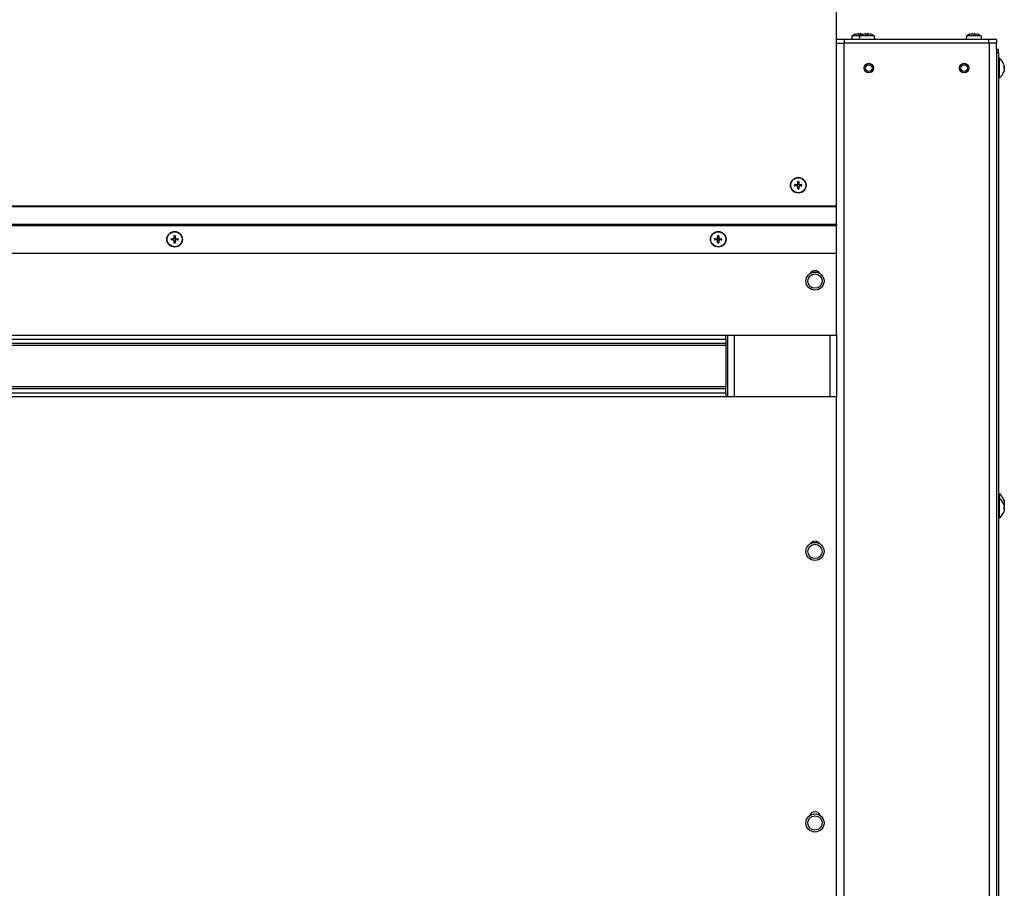
# Model space of a CAD drawing. Units: millimetres. Extents: x -3405 to 3169, y -403 to 2676.
# Drawn here: x 677 to 1194, y 1591 to 2047 of the extents above; entities that cross this region are included whole.
import ezdxf

# ---------------------------------------------------------------- set-up
doc = ezdxf.new("R2010")
doc.units = ezdxf.units.MM

msp = doc.modelspace()

# ---------------------------------------------------------------- linework, layer by layer
for p, q in [((1105.84, 1949.5), (1105.84, 2142.99)), ((1109.84, 2037), (1105.84, 2037)), ((1109.84, 2037), (1109.84, 2035)), ((1185.84, 2037), (1109.84, 2037)), ((1114, 2038.85), (1113.84, 2037)), ((1118, 2038.85), (1114, 2038.85)), ((1115.69, 2039.74), (1115.72, 2039.74)), ((1115.74, 2039.74), (1115.75, 2039.74)), ((1117.16, 2040.06), (1117.16, 2040.05)), ((1117.61, 2039.74), (1118.21, 2039.74)), ((1117.61, 2039.74), (1118.21, 2039.74)), ((1118, 2038.85), (1117.84, 2037)), ((1125.68, 2038.85), (1118, 2038.85)), ((1118.19, 2040.06), (1118.16, 2039.74)), ((1118.24, 2040.06), (1118.21, 2039.74)), ((1118.24, 2040.06), (1118.21, 2039.74)), ((1119.69, 2039.74), (1119.72, 2039.74)), ((1119.74, 2039.74), (1119.75, 2039.74)), ((1121.16, 2040.06), (1121.16, 2040.05)), ((1121.61, 2039.74), (1122.21, 2039.74)), ((1121.61, 2039.74), (1122.21, 2039.74)), ((1122.19, 2040.06), (1122.16, 2039.74)), ((1122.24, 2040.06), (1122.21, 2039.74)), ((1122.24, 2040.06), (1122.21, 2039.74)), ((1123.97, 2039.74), (1123.99, 2039.74)), ((1125.68, 2038.85), (1125.84, 2037)), ((1174, 2038.85), (1173.84, 2037)), ((1181.68, 2038.85), (1174, 2038.85)), ((1175.69, 2039.74), (1175.72, 2039.74)), ((1175.74, 2039.74), (1175.75, 2039.74)), ((1177.16, 2040.06), (1177.16, 2040.05)), ((1177.61, 2039.74), (1178.21, 2039.74)), ((1177.61, 2039.74), (1178.21, 2039.74)), ((1178.19, 2040.06), (1178.16, 2039.74)), ((1178.24, 2040.06), (1178.21, 2039.74)), ((1178.24, 2040.06), (1178.21, 2039.74)), ((1179.97, 2039.74), (1179.99, 2039.74)), ((1181.68, 2038.85), (1181.84, 2037)), ((1189.84, 2037), (1185.84, 2037)), ((1185.84, 2035), (1185.84, 2037)), ((1189.84, 2037), (1189.84, 2035)), ((1105.84, 2035), (1109.75, 2035)), ((1185.93, 2035), (1109.75, 2035)), ((1109.75, 2035), (1109.75, 856.5)), ((1185.84, 2035), (1109.84, 2035)), ((1189.84, 2035), (1185.93, 2035)), ((1185.93, 2035), (1185.93, 856.5)), ((1189.84, 2031.68), (1189.84, 2035)), ((1189.84, 2032), (1190.84, 2032)), ((1189.84, 2031.68), (1189.84, 2030)), ((1190.84, 2030), (1189.84, 2030)), ((1189.84, 2030), (1189.84, 859)), ((1190.84, 2030), (1190.84, 2032)), ((1190.84, 2030), (1190.84, 859)), ((1191.33, 2027.21), (1190.84, 2027.25)), ((1191.33, 2016.79), (1191.33, 2027.21)), ((1193.57, 2022.69), (1193.57, 2022.1)), ((1193.57, 2019.97), (1193.57, 2019.86)), ((1193.58, 2022.68), (1193.58, 2022.1)), ((1193.89, 2022.49), (1193.58, 2022.47)), ((1193.9, 2022.49), (1193.58, 2022.46)), ((1193.89, 2022.24), (1193.58, 2022.22)), ((1193.58, 2019.99), (1193.58, 2019.9)), ((1193.89, 2021.27), (1193.88, 2021.27)), ((1191.33, 2016.79), (1190.84, 2016.75)), ((1084.08, 1960.8), (1084.49, 1960.73)), ((1084.49, 1960.27), (1084.08, 1960.2)), ((1085.25, 1960.84), (1085.25, 1960.7)), ((1085.25, 1960.17), (1085.25, 1960.3)), ((1085.5, 1961.09), (1085.64, 1961.09)), ((1085.5, 1959.91), (1085.64, 1959.91)), ((1085.61, 1961.85), (1085.54, 1962.26)), ((1085.54, 1958.75), (1085.61, 1959.16)), ((1086.18, 1961.09), (1086.04, 1961.09)), ((1086.18, 1959.91), (1086.04, 1959.91)), ((1086.14, 1962.26), (1086.07, 1961.85)), ((1086.07, 1959.16), (1086.14, 1958.75)), ((1086.43, 1960.84), (1086.43, 1960.7)), ((1086.43, 1960.17), (1086.43, 1960.3)), ((1087.18, 1960.73), (1087.59, 1960.8)), ((1087.59, 1960.2), (1087.18, 1960.27)), ((1105.84, 1949.5), (168.34, 1949.5)), ((168.34, 1949.27), (1105.84, 1949.27)), ((1105.84, 1949.27), (1105.84, 1949.5)), ((1105.84, 1939.84), (1105.84, 1949.27)), ((1105.84, 1939.84), (168.34, 1939.84)), ((168.34, 1939.39), (1105.84, 1939.39)), ((1105.84, 1939.84), (1105.84, 1939.39)), ((1105.84, 1924.62), (1105.84, 1939.39)), ((756.92, 1932.42), (757.33, 1932.35)), ((757.33, 1931.88), (756.92, 1931.81)), ((758.08, 1932.45), (758.08, 1932.32)), ((758.08, 1931.78), (758.08, 1931.91)), ((758.34, 1932.71), (758.47, 1932.71)), ((758.44, 1933.46), (758.37, 1933.87)), ((759.01, 1932.71), (758.87, 1932.71)), ((758.97, 1933.87), (758.9, 1933.46)), ((759.27, 1932.45), (759.26, 1932.32)), ((759.27, 1931.78), (759.26, 1931.91)), ((760.02, 1932.35), (760.43, 1932.42)), ((760.43, 1931.81), (760.02, 1931.88)), ((1042.08, 1932.42), (1042.49, 1932.35)), ((1042.49, 1931.88), (1042.08, 1931.81)), ((1043.25, 1932.45), (1043.25, 1932.32)), ((1043.25, 1931.78), (1043.25, 1931.91)), ((1043.5, 1932.71), (1043.64, 1932.71)), ((1043.61, 1933.46), (1043.54, 1933.87)), ((1044.18, 1932.71), (1044.04, 1932.71)), ((1044.14, 1933.87), (1044.07, 1933.46)), ((1044.43, 1932.45), (1044.43, 1932.32)), ((1044.43, 1931.78), (1044.43, 1931.91)), ((1045.18, 1932.35), (1045.59, 1932.42)), ((1045.59, 1931.81), (1045.18, 1931.88)), ((758.34, 1931.52), (758.47, 1931.52)), ((758.37, 1930.36), (758.44, 1930.77)), ((759.01, 1931.52), (758.87, 1931.52)), ((758.9, 1930.77), (758.97, 1930.36)), ((1043.5, 1931.52), (1043.64, 1931.52)), ((1043.54, 1930.36), (1043.61, 1930.77)), ((1044.18, 1931.52), (1044.04, 1931.52)), ((1044.07, 1930.77), (1044.14, 1930.36)), ((1105.84, 1924.62), (170.34, 1924.62)), ((1105.84, 1881.76), (1105.84, 1924.62)), ((181.85, 1881.76), (1047.84, 1881.76)), ((1047.84, 1879.79), (1047.84, 1881.76)), ((1047.84, 1881.76), (1105.84, 1881.76)), ((1048.84, 1849.46), (1048.84, 1881.76)), ((1052.12, 1881.76), (1052.12, 1849.46)), ((1102.56, 1849.46), (1102.56, 1881.76)), ((1105.84, 1881.76), (1105.84, 1849.46)), ((181.85, 1879.79), (1047.84, 1879.79)), ((181.85, 1877.59), (1047.84, 1877.59)), ((181.85, 1876.61), (1047.84, 1876.61)), ((1047.84, 1879.79), (1047.84, 1877.59)), ((1047.84, 1877.59), (1047.84, 1876.61)), ((1047.84, 1876.61), (1047.84, 1854.61)), ((1047.84, 1854.61), (181.85, 1854.61)), ((1047.84, 1853.62), (1047.84, 1854.61)), ((1047.84, 1853.62), (181.85, 1853.62)), ((1047.84, 1851.43), (181.85, 1851.43)), ((1047.84, 1849.46), (181.85, 1849.46)), ((1047.84, 1851.43), (1047.84, 1853.62)), ((1047.84, 1851.43), (1047.84, 1849.46)), ((1105.84, 1849.46), (1047.84, 1849.46)), ((1105.84, 1576.76), (1105.84, 1849.46)), ((1191.33, 1798.55), (1190.84, 1798.6)), ((1191.33, 1796.21), (1191.33, 1798.55)), ((1191.33, 1796.21), (1190.84, 1796.25)), ((1191.33, 1785.79), (1191.33, 1796.21)), ((1193.57, 1795.49), (1193.57, 1795.42)), ((1193.57, 1793.39), (1193.57, 1793.15)), ((1193.57, 1793.15), (1193.57, 1793.08)), ((1193.58, 1795.45), (1193.58, 1795.4)), ((1193.58, 1793.39), (1193.58, 1793.13)), ((1193.58, 1793.1), (1193.58, 1793.05)), ((1193.89, 1793.06), (1193.6, 1793.08)), ((1193.89, 1792.89), (1193.65, 1792.92)), ((1193.9, 1792.89), (1193.65, 1792.92)), ((1193.89, 1793.59), (1193.85, 1793.59)), ((1193.89, 1794.06), (1193.88, 1794.06)), ((1193.89, 1792.62), (1193.89, 1792.62)), ((1193.57, 1791.04), (1193.57, 1790.45)), ((1193.57, 1788.85), (1193.57, 1788.85)), ((1193.58, 1791.05), (1193.58, 1790.45)), ((1193.89, 1790.71), (1193.58, 1790.74)), ((1193.89, 1790.55), (1193.58, 1790.58)), ((1193.9, 1790.55), (1193.58, 1790.58)), ((1193.89, 1791.71), (1193.88, 1791.71)), ((1191.33, 1785.79), (1190.84, 1785.75))]:
    msp.add_line(p, q)
for centre, radius in [((1122.84, 2022), 2.5), ((1122.84, 2022), 1.75), ((1172.84, 2022), 2.5), ((1172.84, 2022), 1.75), ((1085.84, 1960.5), 4.1), ((1085.84, 1960.5), 3.94), ((758.67, 1932.12), 4.1), ((758.67, 1932.12), 3.94), ((1043.84, 1932.12), 4.1), ((1043.84, 1932.12), 3.94), ((1094.59, 1910.19), 4.75), ((1094.59, 1910.19), 3.76), ((1094.59, 1768.27), 4.75), ((1094.59, 1768.27), 3.76), ((1094.59, 1625.77), 4.75), ((1094.59, 1625.77), 3.76)]:
    msp.add_circle(centre, radius)
for centre, radius, start, end in [((1117.84, 2033.6), 6.5, 109.2881, 126.1956), ((1115.74, 2039.61), 0.132, 90, 109.2881), ((1121.84, 2033.6), 6.5, 109.2881, 126.1956), ((1119.74, 2039.61), 0.132, 90, 109.2881), ((1123.94, 2039.61), 0.132, 70.7119, 84.968), ((1121.84, 2033.6), 6.5, 53.8044, 70.7119), ((1177.84, 2033.6), 6.5, 109.2881, 126.1956), ((1175.74, 2039.61), 0.132, 90, 109.2881), ((1179.94, 2039.61), 0.132, 70.7119, 84.968), ((1177.84, 2033.6), 6.5, 53.8044, 70.7119), ((1187.44, 2022), 6.5, 15.5719, 53.2343), ((1187.44, 2022), 6.5, 306.7657, 344.4281), ((1085.84, 1960.5), 1.93, 170.8934, 189.1066), ((1085.84, 1960.5), 1.78, 170.2549, 189.7451), ((1085.84, 1960.5), 1.36, 170.2479, 189.7521), ((1085.84, 1960.5), 1.93, 80.8934, 99.1066), ((1085.84, 1960.5), 1.93, 260.8934, 279.1066), ((1085.84, 1960.5), 1.78, 80.2549, 99.7451), ((1085.84, 1960.5), 1.78, 260.2549, 279.7451), ((1085.84, 1960.5), 1.36, 80.2479, 99.7521), ((1085.84, 1960.5), 1.36, 260.2479, 279.7521), ((1085.84, 1960.5), 1.36, 350.2479, 9.7521), ((1085.84, 1960.5), 1.78, 350.2549, 9.7451), ((1085.84, 1960.5), 1.93, 350.8934, 9.1066), ((758.67, 1932.12), 1.93, 170.8934, 189.1066), ((758.67, 1932.12), 1.78, 170.2549, 189.7451), ((758.67, 1932.12), 1.36, 170.2479, 189.7521), ((758.67, 1932.12), 1.93, 80.8934, 99.1066), ((758.67, 1932.12), 1.78, 80.2549, 99.7451), ((758.67, 1932.12), 1.36, 80.2479, 99.7521), ((758.67, 1932.12), 1.36, 350.2479, 9.7521), ((758.67, 1932.12), 1.78, 350.2549, 9.7451), ((758.67, 1932.12), 1.93, 350.8934, 9.1066), ((1043.84, 1932.12), 1.93, 170.8934, 189.1066), ((1043.84, 1932.12), 1.78, 170.2549, 189.7451), ((1043.84, 1932.12), 1.36, 170.2479, 189.7521), ((1043.84, 1932.12), 1.93, 80.8934, 99.1066), ((1043.84, 1932.12), 1.78, 80.2549, 99.7451), ((1043.84, 1932.12), 1.36, 80.2479, 99.7521), ((1043.84, 1932.12), 1.36, 350.2479, 9.7521), ((1043.84, 1932.12), 1.78, 350.2549, 9.7451), ((1043.84, 1932.12), 1.93, 350.8934, 9.1066), ((758.67, 1932.12), 1.78, 260.2549, 279.7451), ((758.67, 1932.12), 1.93, 260.8934, 279.1066), ((758.67, 1932.12), 1.36, 260.2479, 279.7521), ((1043.84, 1932.12), 1.93, 260.8934, 279.1066), ((1043.84, 1932.12), 1.78, 260.2549, 279.7451), ((1043.84, 1932.12), 1.36, 260.2479, 279.7521), ((1094.59, 1912.62), 3, 31.6826, 148.3174), ((1187.44, 1793.35), 6.5, 19.2881, 53.2343), ((1187.44, 1791), 6.5, 19.2881, 53.2343), ((1193.45, 1795.45), 0.132, 0, 19.2881), ((1187.44, 1793.35), 6.5, 15.5719, 19.2881), ((1193.45, 1793.1), 0.132, 0, 19.2881), ((1187.44, 1791), 6.5, 306.7657, 340.7119), ((1094.59, 1770.62), 3, 34.9502, 145.0498), ((1094.59, 1628.62), 3, 18.6736, 161.3264)]:
    msp.add_arc(centre, radius, start, end)
at = {"extrusion": (0, 0, -1)}
for centre, major_axis, ratio, start_param, end_param in [((1117.84, 2033.62), (-6.49, -0.2), 0.996191, 1.269374, 1.499504), ((1117.85, 2033.62), (5.16, -3.94), 0.993967, 3.72883, 3.955669), ((1118.01, 2033.62), (-0.57, 6.47), 0.066578, 0.107298, 0.337427), ((1117.67, 2033.62), (0.57, 6.47), 0.066578, 5.949292, 6.175888), ((1117.67, 2033.62), (0.57, 6.47), 0.00262, 0.10123, 0.33136), ((1117.83, 2033.62), (-5.16, -3.94), 0.993967, 2.327516, 2.535631), ((1121.84, 2033.62), (-6.49, -0.2), 0.996191, 1.269374, 1.499504), ((1121.85, 2033.62), (5.16, -3.94), 0.993967, 3.72883, 3.955669), ((1122.01, 2033.62), (-0.57, 6.47), 0.066578, 0.107298, 0.337427), ((1121.67, 2033.62), (0.57, 6.47), 0.066578, 5.949292, 6.175888), ((1121.67, 2033.62), (0.57, 6.47), 0.00262, 0.10123, 0.33136), ((1121.83, 2033.62), (-5.16, -3.94), 0.993967, 2.327516, 2.557645), ((1177.84, 2033.62), (-6.49, -0.2), 0.996191, 1.269374, 1.499504), ((1177.85, 2033.62), (5.16, -3.94), 0.993967, 3.72883, 3.955669), ((1178.01, 2033.62), (-0.57, 6.47), 0.066578, 0.107298, 0.337427), ((1177.67, 2033.62), (0.57, 6.47), 0.066578, 5.949292, 6.175888), ((1177.67, 2033.62), (0.57, 6.47), 0.00262, 0.10123, 0.33136), ((1177.83, 2033.62), (-5.16, -3.94), 0.993967, 2.327516, 2.557645), ((1187.45, 2021.84), (6.47, 0.57), 0.153391, 5.965177, 6.195307), ((1187.45, 2022.16), (6.47, -0.58), 0.216276, 5.932214, 6.162344), ((1187.45, 2021.98), (5.65, 3.21), 0.984314, 0.6114, 0.84153), ((1187.45, 2022.04), (6.03, -2.43), 0.972434, 6.011162, 6.241291), ((1187.45, 2021.96), (6.03, 2.43), 0.972434, 0.108252, 0.272023), ((1187.45, 2021.84), (6.47, 0.58), 0.216276, 0.120841, 0.284612), ((1085.84, 1960.23), (6.99, 0.05), 0.087156, 4.436073, 4.627924), ((1085.84, 1960.77), (-6.99, 0.05), 0.087156, 4.796854, 4.988705), ((1086.11, 1960.5), (0.05, 6.99), 0.087156, 4.796854, 4.988705), ((1086.11, 1960.5), (-0.05, 6.99), 0.087156, 4.436073, 4.627924), ((1085.57, 1960.5), (0.05, -6.99), 0.087156, 4.436073, 4.627924), ((1085.57, 1960.5), (-0.05, -6.99), 0.087156, 4.796854, 4.988705), ((1085.84, 1960.23), (6.99, -0.05), 0.087156, 4.796854, 4.988705), ((1085.84, 1960.77), (-6.99, -0.05), 0.087156, 4.436073, 4.627924), ((758.67, 1931.85), (6.99, 0.05), 0.087156, 4.436073, 4.627924), ((758.67, 1932.38), (-6.99, 0.05), 0.087156, 4.796854, 4.988705), ((758.94, 1932.11), (0.05, 6.99), 0.087156, 4.796854, 4.988705), ((758.41, 1932.11), (0.05, -6.99), 0.087156, 4.436073, 4.627924), ((758.67, 1931.85), (6.99, -0.05), 0.087156, 4.796854, 4.988705), ((758.67, 1932.38), (-6.99, -0.05), 0.087156, 4.436073, 4.627924), ((1043.84, 1931.85), (6.99, 0.05), 0.087156, 4.436073, 4.627924), ((1043.84, 1932.38), (-6.99, 0.05), 0.087156, 4.796854, 4.988705), ((1044.11, 1932.11), (0.05, 6.99), 0.087156, 4.796854, 4.988705), ((1043.57, 1932.11), (0.05, -6.99), 0.087156, 4.436073, 4.627924), ((1043.84, 1931.85), (6.99, -0.05), 0.087156, 4.796854, 4.988705), ((1043.84, 1932.38), (-6.99, -0.05), 0.087156, 4.436073, 4.627924), ((758.94, 1932.12), (-0.05, 6.99), 0.087156, 4.436073, 4.627924), ((758.41, 1932.12), (-0.05, -6.99), 0.087156, 4.796854, 4.988705), ((1044.11, 1932.12), (-0.05, 6.99), 0.087156, 4.436073, 4.627924), ((1043.57, 1932.12), (-0.05, -6.99), 0.087156, 4.796854, 4.988705), ((1187.45, 1793.32), (5.64, 3.23), 0.984512, 0.181997, 0.412126), ((1187.45, 1793.36), (-4.63, 4.56), 0.992248, 2.036655, 2.266785), ((1187.45, 1793.18), (6.47, 0.57), 0.152118, 0.114925, 0.345055), ((1187.45, 1790.98), (5.64, 3.23), 0.984512, 0.181997, 0.412126), ((1187.45, 1791.02), (-4.63, 4.56), 0.992248, 2.036655, 2.266785), ((1187.45, 1793.51), (6.47, -0.57), 0.152118, 5.941664, 6.16826), ((1187.45, 1793.51), (6.47, -0.58), 0.216276, 5.95494, 6.162344), ((1187.45, 1793.51), (6.47, -0.57), 0.08859, 0.093678, 0.268937), ((1187.45, 1793.31), (6.03, 2.43), 0.972434, 0.108252, 0.272023), ((1187.45, 1793.18), (6.47, 0.58), 0.216276, 0.120841, 0.284612), ((1187.45, 1793.37), (5.64, -3.23), 0.984512, 5.871059, 5.943824), ((1187.45, 1793.38), (6.03, -2.43), 0.972434, 6.011162, 6.083012), ((1187.45, 1790.84), (6.47, 0.57), 0.152118, 0.114925, 0.345055), ((1187.45, 1791.17), (6.47, -0.57), 0.08859, 0.093678, 0.323808), ((1187.45, 1791.03), (5.64, -3.23), 0.984512, 5.871059, 6.101189), ((1187.45, 1791.17), (6.47, -0.57), 0.152118, 5.941664, 6.16826)]:
    msp.add_ellipse(centre, major_axis=major_axis, ratio=ratio, start_param=start_param, end_param=end_param, dxfattribs=at)
for points, knots in [([(1117.16, 2040.06), (1117.19, 2040.06), (1117.23, 2040.06), (1117.31, 2040.07), (1117.34, 2040.07), (1117.37, 2040.07), (1117.37, 2040.07), (1117.37, 2040.07)], [0, 0, 0, 0, 0.01152008, 0.01152008, 0.02304016, 0.02304016, 0.02434474, 0.02434474, 0.02434474, 0.02434474]), ([(1117.49, 2040.06), (1117.49, 2040.06), (1117.47, 2040.06), (1117.44, 2040.07), (1117.41, 2040.07), (1117.35, 2040.07), (1117.32, 2040.07), (1117.25, 2040.06), (1117.21, 2040.06), (1117.18, 2040.06)], [0, 0, 0, 0, 0.01152008, 0.01152008, 0.02304016, 0.02304016, 0.03457302, 0.03457302, 0.04414861, 0.04414861, 0.04414861, 0.04414861]), ([(1118.19, 2040.06), (1118.19, 2040.06), (1118.2, 2040.06), (1118.24, 2040.07), (1118.27, 2040.07), (1118.3, 2040.07), (1118.3, 2040.07), (1118.3, 2040.07)], [0, 0, 0, 0, 0.01152008, 0.01152008, 0.02304016, 0.02304016, 0.02434474, 0.02434474, 0.02434474, 0.02434474]), ([(1118.52, 2040.06), (1118.48, 2040.06), (1118.44, 2040.06), (1118.37, 2040.07), (1118.34, 2040.07), (1118.29, 2040.07), (1118.27, 2040.07), (1118.24, 2040.06), (1118.24, 2040.06), (1118.24, 2040.06)], [0, 0, 0, 0, 0.01152008, 0.01152008, 0.02304016, 0.02304016, 0.03457302, 0.03457302, 0.04414861, 0.04414861, 0.04414861, 0.04414861]), ([(1121.16, 2040.06), (1121.19, 2040.06), (1121.23, 2040.06), (1121.31, 2040.07), (1121.34, 2040.07), (1121.37, 2040.07), (1121.37, 2040.07), (1121.37, 2040.07)], [0, 0, 0, 0, 0.01152008, 0.01152008, 0.02304016, 0.02304016, 0.02434474, 0.02434474, 0.02434474, 0.02434474]), ([(1121.49, 2040.06), (1121.49, 2040.06), (1121.47, 2040.06), (1121.44, 2040.07), (1121.41, 2040.07), (1121.35, 2040.07), (1121.32, 2040.07), (1121.25, 2040.06), (1121.21, 2040.06), (1121.18, 2040.06)], [0, 0, 0, 0, 0.01152008, 0.01152008, 0.02304016, 0.02304016, 0.03457302, 0.03457302, 0.04414861, 0.04414861, 0.04414861, 0.04414861]), ([(1122.19, 2040.06), (1122.19, 2040.06), (1122.2, 2040.06), (1122.24, 2040.07), (1122.27, 2040.07), (1122.3, 2040.07), (1122.3, 2040.07), (1122.3, 2040.07)], [0, 0, 0, 0, 0.01152008, 0.01152008, 0.02304016, 0.02304016, 0.02434474, 0.02434474, 0.02434474, 0.02434474]), ([(1122.52, 2040.06), (1122.48, 2040.06), (1122.44, 2040.06), (1122.37, 2040.07), (1122.34, 2040.07), (1122.29, 2040.07), (1122.27, 2040.07), (1122.24, 2040.06), (1122.24, 2040.06), (1122.24, 2040.06)], [0, 0, 0, 0, 0.01152008, 0.01152008, 0.02304016, 0.02304016, 0.03457302, 0.03457302, 0.04414861, 0.04414861, 0.04414861, 0.04414861]), ([(1177.16, 2040.06), (1177.19, 2040.06), (1177.23, 2040.06), (1177.31, 2040.07), (1177.34, 2040.07), (1177.37, 2040.07), (1177.37, 2040.07), (1177.37, 2040.07)], [0, 0, 0, 0, 0.01152008, 0.01152008, 0.02304016, 0.02304016, 0.02434474, 0.02434474, 0.02434474, 0.02434474]), ([(1177.49, 2040.06), (1177.49, 2040.06), (1177.47, 2040.06), (1177.44, 2040.07), (1177.41, 2040.07), (1177.35, 2040.07), (1177.32, 2040.07), (1177.25, 2040.06), (1177.21, 2040.06), (1177.18, 2040.06)], [0, 0, 0, 0, 0.01152008, 0.01152008, 0.02304016, 0.02304016, 0.03457302, 0.03457302, 0.04414861, 0.04414861, 0.04414861, 0.04414861]), ([(1178.19, 2040.06), (1178.19, 2040.06), (1178.2, 2040.06), (1178.24, 2040.07), (1178.27, 2040.07), (1178.3, 2040.07), (1178.3, 2040.07), (1178.3, 2040.07)], [0, 0, 0, 0, 0.01152008, 0.01152008, 0.02304016, 0.02304016, 0.02434474, 0.02434474, 0.02434474, 0.02434474]), ([(1178.52, 2040.06), (1178.48, 2040.06), (1178.44, 2040.06), (1178.37, 2040.07), (1178.34, 2040.07), (1178.29, 2040.07), (1178.27, 2040.07), (1178.24, 2040.06), (1178.24, 2040.06), (1178.24, 2040.06)], [0, 0, 0, 0, 0.01152008, 0.01152008, 0.02304016, 0.02304016, 0.03457302, 0.03457302, 0.04414861, 0.04414861, 0.04414861, 0.04414861]), ([(1193.89, 2022.49), (1193.9, 2022.49), (1193.9, 2022.49), (1193.91, 2022.51), (1193.91, 2022.53), (1193.91, 2022.57), (1193.9, 2022.6), (1193.9, 2022.67), (1193.9, 2022.7), (1193.89, 2022.73)], [0, 0, 0, 0, 0.01152008, 0.01152008, 0.02304016, 0.02304016, 0.03457302, 0.03457302, 0.04414861, 0.04414861, 0.04414861, 0.04414861]), ([(1193.9, 2022.49), (1193.9, 2022.49), (1193.9, 2022.48), (1193.91, 2022.43), (1193.91, 2022.39), (1193.91, 2022.33), (1193.9, 2022.3), (1193.9, 2022.26), (1193.9, 2022.25), (1193.89, 2022.24)], [0.00931877, 0.00931877, 0.00931877, 0.00931877, 0.01152008, 0.01152008, 0.02304016, 0.02304016, 0.03457302, 0.03457302, 0.04414861, 0.04414861, 0.04414861, 0.04414861]), ([(1193.89, 2021.41), (1193.9, 2021.45), (1193.9, 2021.49), (1193.91, 2021.57), (1193.91, 2021.61), (1193.91, 2021.67), (1193.9, 2021.7), (1193.9, 2021.74), (1193.9, 2021.75), (1193.89, 2021.76)], [0, 0, 0, 0, 0.01152008, 0.01152008, 0.02304016, 0.02304016, 0.03457302, 0.03457302, 0.04414861, 0.04414861, 0.04414861, 0.04414861]), ([(1193.9, 2021.51), (1193.9, 2021.51), (1193.9, 2021.51), (1193.91, 2021.49), (1193.91, 2021.48), (1193.91, 2021.43), (1193.9, 2021.4), (1193.9, 2021.34), (1193.9, 2021.3), (1193.89, 2021.27)], [0.00931877, 0.00931877, 0.00931877, 0.00931877, 0.01152008, 0.01152008, 0.02304016, 0.02304016, 0.03457302, 0.03457302, 0.04414861, 0.04414861, 0.04414861, 0.04414861]), ([(1084.08, 1960.8), (1084.08, 1960.8), (1084.07, 1960.8), (1084.05, 1960.81), (1084.03, 1960.81), (1084, 1960.81), (1083.98, 1960.81), (1083.95, 1960.81), (1083.94, 1960.81), (1083.93, 1960.81)], [0.04522004, 0.04522004, 0.04522004, 0.04522004, 0.04918752, 0.04918752, 0.05409675, 0.05409675, 0.05906966, 0.05906966, 0.06258511, 0.06258511, 0.06258511, 0.06258511]), ([(1083.93, 1960.19), (1083.94, 1960.19), (1083.95, 1960.19), (1083.98, 1960.19), (1084, 1960.19), (1084.03, 1960.2), (1084.05, 1960.2), (1084.07, 1960.2), (1084.08, 1960.2), (1084.08, 1960.2)], [0.01628951, 0.01628951, 0.01628951, 0.01628951, 0.01980496, 0.01980496, 0.02477787, 0.02477787, 0.0296871, 0.0296871, 0.03365458, 0.03365458, 0.03365458, 0.03365458]), ([(1085.25, 1960.84), (1085.28, 1960.84), (1085.31, 1960.84), (1085.38, 1960.87), (1085.41, 1960.89), (1085.45, 1960.94), (1085.47, 1960.97), (1085.5, 1961.03), (1085.5, 1961.06), (1085.5, 1961.09)], [0, 0, 0, 0, 0.00971317, 0.00971317, 0.01942635, 0.01942635, 0.0291411, 0.0291411, 0.03850924, 0.03850924, 0.03850924, 0.03850924]), ([(1085.25, 1960.7), (1085.29, 1960.7), (1085.32, 1960.71), (1085.39, 1960.72), (1085.42, 1960.73), (1085.48, 1960.77), (1085.51, 1960.79), (1085.55, 1960.83), (1085.57, 1960.86), (1085.61, 1960.92), (1085.62, 1960.95), (1085.63, 1961.02), (1085.64, 1961.05), (1085.64, 1961.09)], [0.17076012, 0.17076012, 0.17076012, 0.17076012, 0.18261224, 0.18261224, 0.19229118, 0.19229118, 0.20197011, 0.20197011, 0.21164905, 0.21164905, 0.22132798, 0.22132798, 0.2331801, 0.2331801, 0.2331801, 0.2331801]), ([(1085.64, 1959.91), (1085.64, 1959.95), (1085.63, 1959.99), (1085.62, 1960.05), (1085.61, 1960.08), (1085.57, 1960.14), (1085.55, 1960.17), (1085.51, 1960.21), (1085.48, 1960.23), (1085.42, 1960.27), (1085.39, 1960.28), (1085.32, 1960.3), (1085.29, 1960.3), (1085.25, 1960.3)], [0.17076012, 0.17076012, 0.17076012, 0.17076012, 0.18261224, 0.18261224, 0.19229118, 0.19229118, 0.20197011, 0.20197011, 0.21164905, 0.21164905, 0.22132798, 0.22132798, 0.2331801, 0.2331801, 0.2331801, 0.2331801]), ([(1085.5, 1959.91), (1085.5, 1959.94), (1085.5, 1959.98), (1085.47, 1960.04), (1085.45, 1960.07), (1085.4, 1960.11), (1085.37, 1960.13), (1085.31, 1960.16), (1085.28, 1960.16), (1085.25, 1960.17)], [0, 0, 0, 0, 0.00971317, 0.00971317, 0.01942635, 0.01942635, 0.0291411, 0.0291411, 0.03850924, 0.03850924, 0.03850924, 0.03850924]), ([(1085.53, 1962.41), (1085.53, 1962.4), (1085.53, 1962.39), (1085.53, 1962.36), (1085.53, 1962.34), (1085.53, 1962.31), (1085.53, 1962.29), (1085.54, 1962.27), (1085.54, 1962.26), (1085.54, 1962.26)], [0.01628951, 0.01628951, 0.01628951, 0.01628951, 0.01980496, 0.01980496, 0.02477787, 0.02477787, 0.0296871, 0.0296871, 0.03365458, 0.03365458, 0.03365458, 0.03365458]), ([(1085.54, 1958.75), (1085.54, 1958.74), (1085.54, 1958.73), (1085.53, 1958.71), (1085.53, 1958.69), (1085.53, 1958.66), (1085.53, 1958.64), (1085.53, 1958.62), (1085.53, 1958.6), (1085.53, 1958.59)], [0.04522004, 0.04522004, 0.04522004, 0.04522004, 0.04918752, 0.04918752, 0.05409675, 0.05409675, 0.05906966, 0.05906966, 0.06258511, 0.06258511, 0.06258511, 0.06258511]), ([(1086.04, 1961.09), (1086.04, 1961.05), (1086.04, 1961.02), (1086.06, 1960.95), (1086.07, 1960.92), (1086.11, 1960.86), (1086.13, 1960.83), (1086.17, 1960.79), (1086.2, 1960.77), (1086.26, 1960.73), (1086.29, 1960.72), (1086.35, 1960.71), (1086.39, 1960.7), (1086.43, 1960.7)], [0.17076012, 0.17076012, 0.17076012, 0.17076012, 0.18261224, 0.18261224, 0.19229118, 0.19229118, 0.20197011, 0.20197011, 0.21164905, 0.21164905, 0.22132798, 0.22132798, 0.2331801, 0.2331801, 0.2331801, 0.2331801]), ([(1086.43, 1960.3), (1086.39, 1960.3), (1086.35, 1960.3), (1086.29, 1960.28), (1086.26, 1960.27), (1086.2, 1960.23), (1086.17, 1960.21), (1086.13, 1960.17), (1086.11, 1960.14), (1086.07, 1960.08), (1086.06, 1960.05), (1086.04, 1959.99), (1086.04, 1959.95), (1086.04, 1959.91)], [0.17076012, 0.17076012, 0.17076012, 0.17076012, 0.18261224, 0.18261224, 0.19229118, 0.19229118, 0.20197011, 0.20197011, 0.21164905, 0.21164905, 0.22132798, 0.22132798, 0.2331801, 0.2331801, 0.2331801, 0.2331801]), ([(1086.14, 1962.26), (1086.14, 1962.26), (1086.14, 1962.27), (1086.14, 1962.29), (1086.15, 1962.31), (1086.15, 1962.34), (1086.15, 1962.36), (1086.15, 1962.39), (1086.15, 1962.4), (1086.15, 1962.41)], [0.04522004, 0.04522004, 0.04522004, 0.04522004, 0.04918752, 0.04918752, 0.05409675, 0.05409675, 0.05906966, 0.05906966, 0.06258511, 0.06258511, 0.06258511, 0.06258511]), ([(1086.15, 1958.59), (1086.15, 1958.6), (1086.15, 1958.62), (1086.15, 1958.64), (1086.15, 1958.66), (1086.15, 1958.69), (1086.14, 1958.71), (1086.14, 1958.73), (1086.14, 1958.74), (1086.14, 1958.75)], [0.01628951, 0.01628951, 0.01628951, 0.01628951, 0.01980496, 0.01980496, 0.02477787, 0.02477787, 0.0296871, 0.0296871, 0.03365458, 0.03365458, 0.03365458, 0.03365458]), ([(1086.18, 1961.09), (1086.18, 1961.06), (1086.18, 1961.03), (1086.21, 1960.96), (1086.23, 1960.93), (1086.28, 1960.89), (1086.3, 1960.87), (1086.37, 1960.84), (1086.4, 1960.84), (1086.43, 1960.84)], [0, 0, 0, 0, 0.00971317, 0.00971317, 0.01942635, 0.01942635, 0.0291411, 0.0291411, 0.03850924, 0.03850924, 0.03850924, 0.03850924]), ([(1086.43, 1960.17), (1086.4, 1960.16), (1086.37, 1960.16), (1086.3, 1960.13), (1086.27, 1960.11), (1086.23, 1960.06), (1086.21, 1960.04), (1086.18, 1959.97), (1086.18, 1959.94), (1086.18, 1959.91)], [0, 0, 0, 0, 0.00971317, 0.00971317, 0.01942635, 0.01942635, 0.0291411, 0.0291411, 0.03850924, 0.03850924, 0.03850924, 0.03850924]), ([(1087.75, 1960.81), (1087.74, 1960.81), (1087.72, 1960.81), (1087.7, 1960.81), (1087.68, 1960.81), (1087.65, 1960.81), (1087.63, 1960.81), (1087.61, 1960.8), (1087.6, 1960.8), (1087.59, 1960.8)], [0.01628951, 0.01628951, 0.01628951, 0.01628951, 0.01980496, 0.01980496, 0.02477787, 0.02477787, 0.0296871, 0.0296871, 0.03365458, 0.03365458, 0.03365458, 0.03365458]), ([(1087.59, 1960.2), (1087.6, 1960.2), (1087.61, 1960.2), (1087.63, 1960.2), (1087.65, 1960.2), (1087.68, 1960.19), (1087.7, 1960.19), (1087.72, 1960.19), (1087.74, 1960.19), (1087.75, 1960.19)], [0.04522004, 0.04522004, 0.04522004, 0.04522004, 0.04918752, 0.04918752, 0.05409675, 0.05409675, 0.05906966, 0.05906966, 0.06258511, 0.06258511, 0.06258511, 0.06258511]), ([(756.92, 1932.42), (756.91, 1932.42), (756.9, 1932.42), (756.88, 1932.42), (756.87, 1932.42), (756.84, 1932.42), (756.82, 1932.42), (756.79, 1932.42), (756.77, 1932.42), (756.76, 1932.42)], [0.04522004, 0.04522004, 0.04522004, 0.04522004, 0.04918752, 0.04918752, 0.05409675, 0.05409675, 0.05906966, 0.05906966, 0.06258511, 0.06258511, 0.06258511, 0.06258511]), ([(756.76, 1931.81), (756.77, 1931.81), (756.79, 1931.81), (756.82, 1931.81), (756.84, 1931.81), (756.87, 1931.81), (756.88, 1931.81), (756.9, 1931.81), (756.91, 1931.81), (756.92, 1931.81)], [0.01628951, 0.01628951, 0.01628951, 0.01628951, 0.01980496, 0.01980496, 0.02477787, 0.02477787, 0.0296871, 0.0296871, 0.03365458, 0.03365458, 0.03365458, 0.03365458]), ([(758.08, 1932.45), (758.11, 1932.45), (758.15, 1932.46), (758.21, 1932.49), (758.24, 1932.51), (758.28, 1932.55), (758.3, 1932.58), (758.33, 1932.64), (758.34, 1932.68), (758.34, 1932.71)], [0, 0, 0, 0, 0.00971317, 0.00971317, 0.01942635, 0.01942635, 0.0291411, 0.0291411, 0.03850924, 0.03850924, 0.03850924, 0.03850924]), ([(758.08, 1932.32), (758.12, 1932.32), (758.16, 1932.32), (758.22, 1932.34), (758.25, 1932.35), (758.31, 1932.38), (758.34, 1932.4), (758.38, 1932.45), (758.41, 1932.48), (758.44, 1932.54), (758.45, 1932.57), (758.47, 1932.63), (758.47, 1932.67), (758.47, 1932.71)], [0.17076012, 0.17076012, 0.17076012, 0.17076012, 0.18261224, 0.18261224, 0.19229118, 0.19229118, 0.20197011, 0.20197011, 0.21164905, 0.21164905, 0.22132798, 0.22132798, 0.2331801, 0.2331801, 0.2331801, 0.2331801]), ([(758.47, 1931.52), (758.47, 1931.56), (758.47, 1931.6), (758.45, 1931.67), (758.44, 1931.7), (758.41, 1931.75), (758.38, 1931.78), (758.34, 1931.83), (758.31, 1931.85), (758.25, 1931.88), (758.22, 1931.89), (758.16, 1931.91), (758.12, 1931.92), (758.08, 1931.91)], [0.17076012, 0.17076012, 0.17076012, 0.17076012, 0.18261224, 0.18261224, 0.19229118, 0.19229118, 0.20197011, 0.20197011, 0.21164905, 0.21164905, 0.22132798, 0.22132798, 0.2331801, 0.2331801, 0.2331801, 0.2331801]), ([(758.37, 1934.03), (758.37, 1934.01), (758.37, 1934), (758.37, 1933.97), (758.37, 1933.95), (758.37, 1933.92), (758.37, 1933.91), (758.37, 1933.89), (758.37, 1933.88), (758.37, 1933.87)], [0.01628951, 0.01628951, 0.01628951, 0.01628951, 0.01980496, 0.01980496, 0.02477787, 0.02477787, 0.0296871, 0.0296871, 0.03365458, 0.03365458, 0.03365458, 0.03365458]), ([(758.87, 1932.71), (758.87, 1932.67), (758.88, 1932.63), (758.89, 1932.57), (758.91, 1932.54), (758.94, 1932.48), (758.96, 1932.45), (759.01, 1932.4), (759.03, 1932.38), (759.09, 1932.35), (759.12, 1932.34), (759.19, 1932.32), (759.23, 1932.32), (759.26, 1932.32)], [0.17076012, 0.17076012, 0.17076012, 0.17076012, 0.18261224, 0.18261224, 0.19229118, 0.19229118, 0.20197011, 0.20197011, 0.21164905, 0.21164905, 0.22132798, 0.22132798, 0.2331801, 0.2331801, 0.2331801, 0.2331801]), ([(759.26, 1931.91), (759.23, 1931.92), (759.19, 1931.91), (759.12, 1931.89), (759.09, 1931.88), (759.03, 1931.85), (759.01, 1931.83), (758.96, 1931.78), (758.94, 1931.75), (758.91, 1931.7), (758.89, 1931.67), (758.88, 1931.6), (758.87, 1931.56), (758.87, 1931.52)], [0.17076012, 0.17076012, 0.17076012, 0.17076012, 0.18261224, 0.18261224, 0.19229118, 0.19229118, 0.20197011, 0.20197011, 0.21164905, 0.21164905, 0.22132798, 0.22132798, 0.2331801, 0.2331801, 0.2331801, 0.2331801]), ([(758.97, 1933.87), (758.97, 1933.88), (758.98, 1933.89), (758.98, 1933.91), (758.98, 1933.92), (758.98, 1933.95), (758.98, 1933.97), (758.98, 1934), (758.98, 1934.01), (758.98, 1934.03)], [0.04522004, 0.04522004, 0.04522004, 0.04522004, 0.04918752, 0.04918752, 0.05409675, 0.05409675, 0.05906966, 0.05906966, 0.06258511, 0.06258511, 0.06258511, 0.06258511]), ([(759.01, 1932.71), (759.01, 1932.68), (759.02, 1932.64), (759.04, 1932.58), (759.06, 1932.55), (759.11, 1932.5), (759.14, 1932.48), (759.2, 1932.46), (759.23, 1932.45), (759.27, 1932.45)], [0, 0, 0, 0, 0.00971317, 0.00971317, 0.01942635, 0.01942635, 0.0291411, 0.0291411, 0.03850924, 0.03850924, 0.03850924, 0.03850924]), ([(760.58, 1932.42), (760.57, 1932.42), (760.56, 1932.42), (760.53, 1932.42), (760.51, 1932.42), (760.48, 1932.42), (760.46, 1932.42), (760.44, 1932.42), (760.43, 1932.42), (760.43, 1932.42)], [0.01628951, 0.01628951, 0.01628951, 0.01628951, 0.01980496, 0.01980496, 0.02477787, 0.02477787, 0.0296871, 0.0296871, 0.03365458, 0.03365458, 0.03365458, 0.03365458]), ([(760.43, 1931.81), (760.43, 1931.81), (760.44, 1931.81), (760.46, 1931.81), (760.48, 1931.81), (760.51, 1931.81), (760.53, 1931.81), (760.56, 1931.81), (760.57, 1931.81), (760.58, 1931.81)], [0.04522004, 0.04522004, 0.04522004, 0.04522004, 0.04918752, 0.04918752, 0.05409675, 0.05409675, 0.05906966, 0.05906966, 0.06258511, 0.06258511, 0.06258511, 0.06258511]), ([(1042.08, 1932.42), (1042.08, 1932.42), (1042.07, 1932.42), (1042.05, 1932.42), (1042.03, 1932.42), (1042, 1932.42), (1041.98, 1932.42), (1041.95, 1932.42), (1041.94, 1932.42), (1041.93, 1932.42)], [0.04522004, 0.04522004, 0.04522004, 0.04522004, 0.04918752, 0.04918752, 0.05409675, 0.05409675, 0.05906966, 0.05906966, 0.06258511, 0.06258511, 0.06258511, 0.06258511]), ([(1041.93, 1931.81), (1041.94, 1931.81), (1041.95, 1931.81), (1041.98, 1931.81), (1042, 1931.81), (1042.03, 1931.81), (1042.05, 1931.81), (1042.07, 1931.81), (1042.08, 1931.81), (1042.08, 1931.81)], [0.01628951, 0.01628951, 0.01628951, 0.01628951, 0.01980496, 0.01980496, 0.02477787, 0.02477787, 0.0296871, 0.0296871, 0.03365458, 0.03365458, 0.03365458, 0.03365458]), ([(1043.25, 1932.45), (1043.28, 1932.45), (1043.31, 1932.46), (1043.38, 1932.49), (1043.41, 1932.51), (1043.45, 1932.55), (1043.47, 1932.58), (1043.5, 1932.64), (1043.5, 1932.68), (1043.5, 1932.71)], [0, 0, 0, 0, 0.00971317, 0.00971317, 0.01942635, 0.01942635, 0.0291411, 0.0291411, 0.03850924, 0.03850924, 0.03850924, 0.03850924]), ([(1043.25, 1932.32), (1043.29, 1932.32), (1043.32, 1932.32), (1043.39, 1932.34), (1043.42, 1932.35), (1043.48, 1932.38), (1043.51, 1932.4), (1043.55, 1932.45), (1043.57, 1932.48), (1043.61, 1932.54), (1043.62, 1932.57), (1043.63, 1932.63), (1043.64, 1932.67), (1043.64, 1932.71)], [0.17076012, 0.17076012, 0.17076012, 0.17076012, 0.18261224, 0.18261224, 0.19229118, 0.19229118, 0.20197011, 0.20197011, 0.21164905, 0.21164905, 0.22132798, 0.22132798, 0.2331801, 0.2331801, 0.2331801, 0.2331801]), ([(1043.64, 1931.52), (1043.64, 1931.56), (1043.63, 1931.6), (1043.62, 1931.67), (1043.61, 1931.7), (1043.57, 1931.75), (1043.55, 1931.78), (1043.51, 1931.83), (1043.48, 1931.85), (1043.42, 1931.88), (1043.39, 1931.89), (1043.32, 1931.91), (1043.29, 1931.92), (1043.25, 1931.91)], [0.17076012, 0.17076012, 0.17076012, 0.17076012, 0.18261224, 0.18261224, 0.19229118, 0.19229118, 0.20197011, 0.20197011, 0.21164905, 0.21164905, 0.22132798, 0.22132798, 0.2331801, 0.2331801, 0.2331801, 0.2331801]), ([(1043.53, 1934.03), (1043.53, 1934.01), (1043.53, 1934), (1043.53, 1933.97), (1043.53, 1933.95), (1043.53, 1933.92), (1043.53, 1933.91), (1043.54, 1933.89), (1043.54, 1933.88), (1043.54, 1933.87)], [0.01628951, 0.01628951, 0.01628951, 0.01628951, 0.01980496, 0.01980496, 0.02477787, 0.02477787, 0.0296871, 0.0296871, 0.03365458, 0.03365458, 0.03365458, 0.03365458]), ([(1044.04, 1932.71), (1044.04, 1932.67), (1044.04, 1932.63), (1044.06, 1932.57), (1044.07, 1932.54), (1044.11, 1932.48), (1044.13, 1932.45), (1044.17, 1932.4), (1044.2, 1932.38), (1044.26, 1932.35), (1044.29, 1932.34), (1044.35, 1932.32), (1044.39, 1932.32), (1044.43, 1932.32)], [0.17076012, 0.17076012, 0.17076012, 0.17076012, 0.18261224, 0.18261224, 0.19229118, 0.19229118, 0.20197011, 0.20197011, 0.21164905, 0.21164905, 0.22132798, 0.22132798, 0.2331801, 0.2331801, 0.2331801, 0.2331801]), ([(1044.43, 1931.91), (1044.39, 1931.92), (1044.35, 1931.91), (1044.29, 1931.89), (1044.26, 1931.88), (1044.2, 1931.85), (1044.17, 1931.83), (1044.13, 1931.78), (1044.11, 1931.75), (1044.07, 1931.7), (1044.06, 1931.67), (1044.04, 1931.6), (1044.04, 1931.56), (1044.04, 1931.52)], [0.17076012, 0.17076012, 0.17076012, 0.17076012, 0.18261224, 0.18261224, 0.19229118, 0.19229118, 0.20197011, 0.20197011, 0.21164905, 0.21164905, 0.22132798, 0.22132798, 0.2331801, 0.2331801, 0.2331801, 0.2331801]), ([(1044.14, 1933.87), (1044.14, 1933.88), (1044.14, 1933.89), (1044.14, 1933.91), (1044.15, 1933.92), (1044.15, 1933.95), (1044.15, 1933.97), (1044.15, 1934), (1044.15, 1934.01), (1044.15, 1934.03)], [0.04522004, 0.04522004, 0.04522004, 0.04522004, 0.04918752, 0.04918752, 0.05409675, 0.05409675, 0.05906966, 0.05906966, 0.06258511, 0.06258511, 0.06258511, 0.06258511]), ([(1044.18, 1932.71), (1044.18, 1932.68), (1044.18, 1932.64), (1044.21, 1932.58), (1044.23, 1932.55), (1044.28, 1932.5), (1044.3, 1932.48), (1044.37, 1932.46), (1044.4, 1932.45), (1044.43, 1932.45)], [0, 0, 0, 0, 0.00971317, 0.00971317, 0.01942635, 0.01942635, 0.0291411, 0.0291411, 0.03850924, 0.03850924, 0.03850924, 0.03850924]), ([(1045.75, 1932.42), (1045.74, 1932.42), (1045.72, 1932.42), (1045.7, 1932.42), (1045.68, 1932.42), (1045.65, 1932.42), (1045.63, 1932.42), (1045.61, 1932.42), (1045.6, 1932.42), (1045.59, 1932.42)], [0.01628951, 0.01628951, 0.01628951, 0.01628951, 0.01980496, 0.01980496, 0.02477787, 0.02477787, 0.0296871, 0.0296871, 0.03365458, 0.03365458, 0.03365458, 0.03365458]), ([(1045.59, 1931.81), (1045.6, 1931.81), (1045.61, 1931.81), (1045.63, 1931.81), (1045.65, 1931.81), (1045.68, 1931.81), (1045.7, 1931.81), (1045.72, 1931.81), (1045.74, 1931.81), (1045.75, 1931.81)], [0.04522004, 0.04522004, 0.04522004, 0.04522004, 0.04918752, 0.04918752, 0.05409675, 0.05409675, 0.05906966, 0.05906966, 0.06258511, 0.06258511, 0.06258511, 0.06258511]), ([(758.34, 1931.52), (758.34, 1931.56), (758.33, 1931.59), (758.3, 1931.65), (758.28, 1931.68), (758.24, 1931.73), (758.21, 1931.75), (758.14, 1931.77), (758.11, 1931.78), (758.08, 1931.78)], [0, 0, 0, 0, 0.00971317, 0.00971317, 0.01942635, 0.01942635, 0.0291411, 0.0291411, 0.03850924, 0.03850924, 0.03850924, 0.03850924]), ([(758.37, 1930.36), (758.37, 1930.36), (758.37, 1930.35), (758.37, 1930.33), (758.37, 1930.31), (758.37, 1930.28), (758.37, 1930.26), (758.37, 1930.23), (758.37, 1930.22), (758.37, 1930.21)], [0.04522004, 0.04522004, 0.04522004, 0.04522004, 0.04918752, 0.04918752, 0.05409675, 0.05409675, 0.05906966, 0.05906966, 0.06258511, 0.06258511, 0.06258511, 0.06258511]), ([(758.98, 1930.21), (758.98, 1930.22), (758.98, 1930.23), (758.98, 1930.26), (758.98, 1930.28), (758.98, 1930.31), (758.98, 1930.33), (758.98, 1930.35), (758.97, 1930.36), (758.97, 1930.36)], [0.01628951, 0.01628951, 0.01628951, 0.01628951, 0.01980496, 0.01980496, 0.02477787, 0.02477787, 0.0296871, 0.0296871, 0.03365458, 0.03365458, 0.03365458, 0.03365458]), ([(759.27, 1931.78), (759.23, 1931.78), (759.2, 1931.77), (759.14, 1931.75), (759.11, 1931.73), (759.06, 1931.68), (759.04, 1931.65), (759.02, 1931.59), (759.01, 1931.55), (759.01, 1931.52)], [0, 0, 0, 0, 0.00971317, 0.00971317, 0.01942635, 0.01942635, 0.0291411, 0.0291411, 0.03850924, 0.03850924, 0.03850924, 0.03850924]), ([(1043.5, 1931.52), (1043.5, 1931.56), (1043.5, 1931.59), (1043.47, 1931.65), (1043.45, 1931.68), (1043.4, 1931.73), (1043.37, 1931.75), (1043.31, 1931.77), (1043.28, 1931.78), (1043.25, 1931.78)], [0, 0, 0, 0, 0.00971317, 0.00971317, 0.01942635, 0.01942635, 0.0291411, 0.0291411, 0.03850924, 0.03850924, 0.03850924, 0.03850924]), ([(1043.54, 1930.36), (1043.54, 1930.36), (1043.54, 1930.35), (1043.53, 1930.33), (1043.53, 1930.31), (1043.53, 1930.28), (1043.53, 1930.26), (1043.53, 1930.23), (1043.53, 1930.22), (1043.53, 1930.21)], [0.04522004, 0.04522004, 0.04522004, 0.04522004, 0.04918752, 0.04918752, 0.05409675, 0.05409675, 0.05906966, 0.05906966, 0.06258511, 0.06258511, 0.06258511, 0.06258511]), ([(1044.15, 1930.21), (1044.15, 1930.22), (1044.15, 1930.23), (1044.15, 1930.26), (1044.15, 1930.28), (1044.15, 1930.31), (1044.14, 1930.33), (1044.14, 1930.35), (1044.14, 1930.36), (1044.14, 1930.36)], [0.01628951, 0.01628951, 0.01628951, 0.01628951, 0.01980496, 0.01980496, 0.02477787, 0.02477787, 0.0296871, 0.0296871, 0.03365458, 0.03365458, 0.03365458, 0.03365458]), ([(1044.43, 1931.78), (1044.4, 1931.78), (1044.37, 1931.77), (1044.3, 1931.75), (1044.27, 1931.73), (1044.23, 1931.68), (1044.21, 1931.65), (1044.18, 1931.59), (1044.18, 1931.55), (1044.18, 1931.52)], [0, 0, 0, 0, 0.00971317, 0.00971317, 0.01942635, 0.01942635, 0.0291411, 0.0291411, 0.03850924, 0.03850924, 0.03850924, 0.03850924]), ([(1193.91, 1793.88), (1193.91, 1793.88), (1193.91, 1793.89), (1193.91, 1793.92), (1193.9, 1793.95), (1193.9, 1794.01), (1193.9, 1794.04), (1193.89, 1794.07)], [0.01995568, 0.01995568, 0.01995568, 0.01995568, 0.02304016, 0.02304016, 0.03457302, 0.03457302, 0.04414861, 0.04414861, 0.04414861, 0.04414861]), ([(1193.89, 1794.06), (1193.9, 1794.02), (1193.9, 1793.98), (1193.91, 1793.91), (1193.91, 1793.88), (1193.91, 1793.84), (1193.91, 1793.83), (1193.9, 1793.82)], [0, 0, 0, 0, 0.01152008, 0.01152008, 0.02304016, 0.02304016, 0.03007464, 0.03007464, 0.03007464, 0.03007464]), ([(1193.89, 1793.64), (1193.9, 1793.64), (1193.9, 1793.66), (1193.91, 1793.7), (1193.91, 1793.73), (1193.91, 1793.79), (1193.9, 1793.83), (1193.9, 1793.9), (1193.9, 1793.93), (1193.89, 1793.97)], [0, 0, 0, 0, 0.01152008, 0.01152008, 0.02304016, 0.02304016, 0.03457302, 0.03457302, 0.04414861, 0.04414861, 0.04414861, 0.04414861]), ([(1193.91, 1793.74), (1193.91, 1793.73), (1193.91, 1793.72), (1193.91, 1793.68), (1193.9, 1793.65), (1193.9, 1793.61), (1193.9, 1793.6), (1193.89, 1793.59)], [0.01995567, 0.01995567, 0.01995567, 0.01995567, 0.02304016, 0.02304016, 0.03457302, 0.03457302, 0.04414861, 0.04414861, 0.04414861, 0.04414861]), ([(1193.91, 1792.96), (1193.91, 1792.97), (1193.91, 1792.98), (1193.91, 1793.02), (1193.9, 1793.04), (1193.9, 1793.08), (1193.9, 1793.1), (1193.89, 1793.1)], [0.01995567, 0.01995567, 0.01995567, 0.01995567, 0.02304016, 0.02304016, 0.03457302, 0.03457302, 0.04414861, 0.04414861, 0.04414861, 0.04414861]), ([(1193.89, 1793.06), (1193.9, 1793.05), (1193.9, 1793.04), (1193.91, 1792.99), (1193.91, 1792.96), (1193.91, 1792.91), (1193.91, 1792.89), (1193.9, 1792.87)], [0, 0, 0, 0, 0.01152008, 0.01152008, 0.02304016, 0.02304016, 0.03007464, 0.03007464, 0.03007464, 0.03007464]), ([(1193.89, 1792.64), (1193.9, 1792.67), (1193.9, 1792.71), (1193.91, 1792.78), (1193.91, 1792.81), (1193.91, 1792.86), (1193.9, 1792.88), (1193.9, 1792.89), (1193.9, 1792.9), (1193.89, 1792.89)], [0, 0, 0, 0, 0.01152008, 0.01152008, 0.02304016, 0.02304016, 0.03457302, 0.03457302, 0.04414861, 0.04414861, 0.04414861, 0.04414861]), ([(1193.91, 1792.82), (1193.91, 1792.81), (1193.91, 1792.8), (1193.91, 1792.78), (1193.9, 1792.75), (1193.9, 1792.68), (1193.9, 1792.65), (1193.89, 1792.62)], [0.01995568, 0.01995568, 0.01995568, 0.01995568, 0.02304016, 0.02304016, 0.03457302, 0.03457302, 0.04414861, 0.04414861, 0.04414861, 0.04414861]), ([(1193.89, 1791.71), (1193.9, 1791.67), (1193.9, 1791.64), (1193.91, 1791.57), (1193.91, 1791.54), (1193.91, 1791.5), (1193.91, 1791.49), (1193.9, 1791.48)], [0, 0, 0, 0, 0.01152008, 0.01152008, 0.02304016, 0.02304016, 0.03007464, 0.03007464, 0.03007464, 0.03007464]), ([(1193.89, 1791.29), (1193.9, 1791.3), (1193.9, 1791.31), (1193.91, 1791.35), (1193.91, 1791.38), (1193.91, 1791.45), (1193.9, 1791.48), (1193.9, 1791.56), (1193.9, 1791.59), (1193.89, 1791.62)], [0, 0, 0, 0, 0.01152008, 0.01152008, 0.02304016, 0.02304016, 0.03457302, 0.03457302, 0.04414861, 0.04414861, 0.04414861, 0.04414861]), ([(1193.89, 1790.71), (1193.9, 1790.7), (1193.9, 1790.69), (1193.91, 1790.65), (1193.91, 1790.62), (1193.91, 1790.57), (1193.91, 1790.55), (1193.9, 1790.53)], [0, 0, 0, 0, 0.01152008, 0.01152008, 0.02304016, 0.02304016, 0.03007464, 0.03007464, 0.03007464, 0.03007464]), ([(1193.89, 1790.29), (1193.9, 1790.33), (1193.9, 1790.37), (1193.91, 1790.44), (1193.91, 1790.47), (1193.91, 1790.51), (1193.9, 1790.53), (1193.9, 1790.55), (1193.9, 1790.55), (1193.89, 1790.55)], [0, 0, 0, 0, 0.01152008, 0.01152008, 0.02304016, 0.02304016, 0.03457302, 0.03457302, 0.04414861, 0.04414861, 0.04414861, 0.04414861])]:
    msp.add_open_spline(points, degree=3, knots=knots)
for points in [[(1118.21, 2039.74), (1118.21, 2039.74), (1118.21, 2039.74), (1118.21, 2039.74)], [(1122.21, 2039.74), (1122.21, 2039.74), (1122.21, 2039.74), (1122.21, 2039.74)], [(1178.21, 2039.74), (1178.21, 2039.74), (1178.21, 2039.74), (1178.21, 2039.74)], [(1193.58, 2022.68), (1193.58, 2022.69), (1193.58, 2022.69), (1193.57, 2022.69)], [(1193.57, 2019.86), (1193.58, 2019.87), (1193.58, 2019.89), (1193.58, 2019.9)], [(1193.57, 1790.45), (1193.58, 1790.45), (1193.58, 1790.45), (1193.58, 1790.45)]]:
    msp.add_open_spline(points, degree=3)
for points, weights in [([(1084.49, 1960.73), (1085.01, 1960.71), (1085.25, 1960.7)], [1, 1.50392110028, 1.93159008481]), ([(1085.25, 1960.3), (1085.01, 1960.29), (1084.49, 1960.27)], [1.93159008481, 1.50392110028, 1]), ([(1085.64, 1961.09), (1085.63, 1961.33), (1085.61, 1961.85)], [1.93159008481, 1.50392110028, 1]), ([(1085.61, 1959.16), (1085.63, 1959.67), (1085.64, 1959.91)], [1, 1.50392110028, 1.93159008481]), ([(1086.07, 1961.85), (1086.05, 1961.33), (1086.04, 1961.09)], [1, 1.50392110028, 1.93159008481]), ([(1086.04, 1959.91), (1086.05, 1959.67), (1086.07, 1959.16)], [1.93159008481, 1.50392110028, 1]), ([(1086.43, 1960.7), (1086.67, 1960.71), (1087.18, 1960.73)], [1.93159008481, 1.50392110028, 1]), ([(1087.18, 1960.27), (1086.67, 1960.29), (1086.43, 1960.3)], [1, 1.50392110028, 1.93159008481]), ([(757.33, 1932.35), (757.85, 1932.33), (758.08, 1932.32)], [1, 1.50392110028, 1.93159008481]), ([(758.08, 1931.91), (757.85, 1931.9), (757.33, 1931.88)], [1.93159008481, 1.50392110028, 1]), ([(758.47, 1932.71), (758.46, 1932.94), (758.44, 1933.46)], [1.93159008481, 1.50392110028, 1]), ([(758.9, 1933.46), (758.88, 1932.94), (758.87, 1932.71)], [1, 1.50392110028, 1.93159008481]), ([(759.26, 1932.32), (759.5, 1932.33), (760.02, 1932.35)], [1.93159008481, 1.50392110028, 1]), ([(760.02, 1931.88), (759.5, 1931.9), (759.26, 1931.91)], [1, 1.50392110028, 1.93159008481]), ([(1042.49, 1932.35), (1043.01, 1932.33), (1043.25, 1932.32)], [1, 1.50392110028, 1.93159008481]), ([(1043.25, 1931.91), (1043.01, 1931.9), (1042.49, 1931.88)], [1.93159008481, 1.50392110028, 1]), ([(1043.64, 1932.71), (1043.63, 1932.94), (1043.61, 1933.46)], [1.93159008481, 1.50392110028, 1]), ([(1044.07, 1933.46), (1044.05, 1932.94), (1044.04, 1932.71)], [1, 1.50392110028, 1.93159008481]), ([(1044.43, 1932.32), (1044.67, 1932.33), (1045.18, 1932.35)], [1.93159008481, 1.50392110028, 1]), ([(1045.18, 1931.88), (1044.67, 1931.9), (1044.43, 1931.91)], [1, 1.50392110028, 1.93159008481]), ([(758.44, 1930.77), (758.46, 1931.29), (758.47, 1931.52)], [1, 1.50392110028, 1.93159008481]), ([(758.87, 1931.52), (758.88, 1931.29), (758.9, 1930.77)], [1.93159008481, 1.50392110028, 1]), ([(1043.61, 1930.77), (1043.63, 1931.29), (1043.64, 1931.52)], [1, 1.50392110028, 1.93159008481]), ([(1044.04, 1931.52), (1044.05, 1931.29), (1044.07, 1930.77)], [1.93159008481, 1.50392110028, 1])]:
    msp.add_rational_spline(points, weights, degree=2)

doc.saveas('drawing.dxf')
